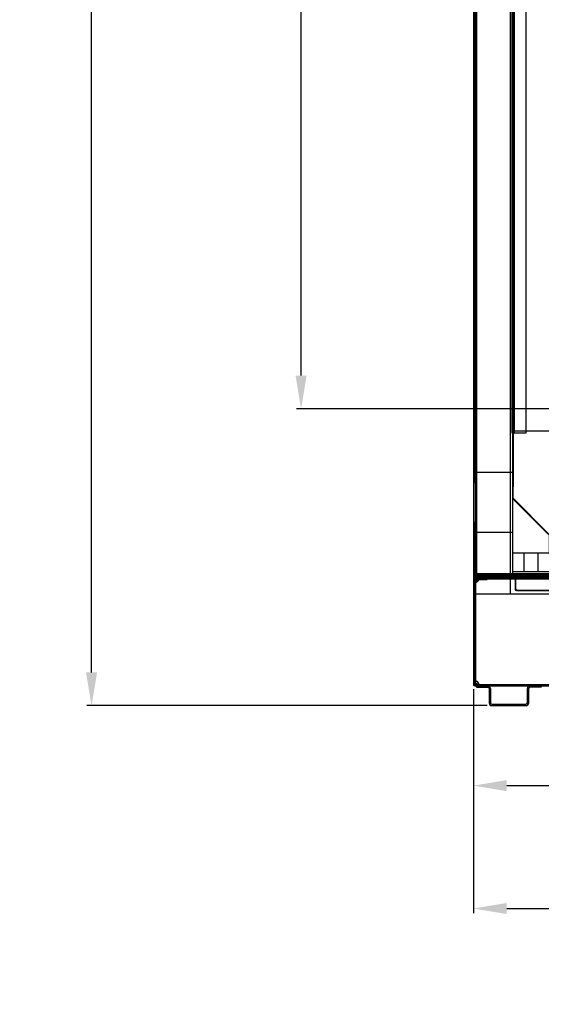
# Model space of a CAD drawing. Units: inches. Extents: x 16 to 193, y 8 to 196.
# Drawn here: x 66 to 94, y 87 to 140 of the extents above; entities that cross this region are included whole.
import ezdxf

# ---------------------------------------------------------------- set-up
doc = ezdxf.new("R2010")
doc.units = ezdxf.units.IN
doc.header["$LTSCALE"] = 6
doc.header["$MEASUREMENT"] = 0
doc.layers.add('DIMS-END', color=7, linetype='Continuous')
doc.layers.add('END VIEW', color=7, linetype='Continuous')
doc.styles.get("Standard").update_dxf_attribs({"font": 'arial.ttf'})
doc.dimstyles.get("Standard").update_dxf_attribs({"dimtxt": 1.3, "dimasz": 1.8, "dimexe": 0.25, "dimexo": 0.25, "dimgap": 0.09, "dimtad": 0, "dimtih": 1, "dimtoh": 1, "dimdec": 4, "dimzin": 0, "dimdsep": 46, "dimlunit": 5, "dimtxsty": 'Standard', "dimcen": 1, "dimadec": 0, "dimazin": 0, "dimtfac": 1, "dimtdec": 4, "dimtofl": 0, "dimtmove": 0, "dimatfit": 3, "dimfxl": 1, "dimfrac": 2, "dimtolj": 1, "dimtzin": 0, "dimarcsym": 0})

# ---------------------------------------------------------------- blocks, each defined once
blk = doc.blocks.new('*D215')
at = {"layer": 'DIMS-END', "color": 0, "lineweight": -2, "transparency": 16777216}
for p, q in [((125.04, 109.691), (125.04, 91.664)), ((90.377, 103.804), (90.377, 91.664)), ((92.177, 91.914), (103.128, 91.914)), ((123.24, 91.914), (112.094, 91.914))]:
    blk.add_line(p, q, dxfattribs=at)
at = {"layer": 'DIMS-END', "color": 0, "transparency": 16777216}
for points in [[(92.177, 92.214), (92.177, 91.614), (90.377, 91.914)], [(123.24, 92.214), (123.24, 91.614), (125.04, 91.914)]]:
    blk.add_solid(points, dxfattribs=at)
at = {"layer": 'DIMS-END', "color": 0, "transparency": 16777216, "insert": (107.611, 91.914), "char_height": 1.3, "attachment_point": 5}
blk.add_mtext('\\A1;34 11/16 in\\P [88.0 cm]', dxfattribs=at)
blk = doc.blocks.new('*D214')
at = {"layer": 'DIMS-END', "color": 0, "lineweight": -2, "transparency": 16777216}
for p, q in [((90.377, 103.804), (90.377, 98.328)), ((124.349, 103.804), (124.349, 98.328)), ((92.177, 98.578), (102.86, 98.578)), ((122.549, 98.578), (110.896, 98.578))]:
    blk.add_line(p, q, dxfattribs=at)
at = {"layer": 'DIMS-END', "color": 0, "transparency": 16777216}
for points in [[(92.177, 98.878), (92.177, 98.278), (90.377, 98.578)], [(122.549, 98.878), (122.549, 98.278), (124.349, 98.578)]]:
    blk.add_solid(points, dxfattribs=at)
at = {"layer": 'DIMS-END', "color": 0, "transparency": 16777216, "insert": (106.878, 98.578), "char_height": 1.3, "attachment_point": 5}
blk.add_mtext('\\A1;34 in\\P [86.3 cm]', dxfattribs=at)
blk = doc.blocks.new('*D222')
at = {"layer": 'DIMS-END', "color": 0, "lineweight": -2, "transparency": 16777216}
for p, q in [((90.193, 184.944), (69.41, 184.944)), ((69.66, 183.144), (69.66, 149.504)), ((69.66, 104.716), (69.66, 141.447)), ((91.111, 102.916), (69.41, 102.916))]:
    blk.add_line(p, q, dxfattribs=at)
at = {"layer": 'DIMS-END', "color": 0, "transparency": 16777216}
for points in [[(69.36, 183.144), (69.96, 183.144), (69.66, 184.944)], [(69.36, 104.716), (69.96, 104.716), (69.66, 102.916)]]:
    blk.add_solid(points, dxfattribs=at)
at = {"layer": 'DIMS-END', "color": 0, "transparency": 16777216, "insert": (69.66, 145.476), "char_height": 1.3, "attachment_point": 5}
blk.add_mtext('\\A1;82 in\\P [208.4 cm]\\PCASE\\PHEIGHT', dxfattribs=at)
blk = doc.blocks.new('*D223')
at = {"layer": 'DIMS-END', "color": 0, "lineweight": -2, "transparency": 16777216}
for p, q in [((90.162, 181.529), (80.774, 181.529)), ((81.024, 179.729), (81.024, 154.796)), ((81.024, 120.814), (81.024, 146.721)), ((95.755, 119.014), (80.774, 119.014))]:
    blk.add_line(p, q, dxfattribs=at)
at = {"layer": 'DIMS-END', "color": 0, "transparency": 16777216}
for points in [[(80.724, 179.729), (81.324, 179.729), (81.024, 181.529)], [(80.724, 120.814), (81.324, 120.814), (81.024, 119.014)]]:
    blk.add_solid(points, dxfattribs=at)
at = {"layer": 'DIMS-END', "color": 0, "transparency": 16777216, "insert": (81.024, 150.758), "char_height": 1.3, "attachment_point": 5}
blk.add_mtext('\\A1;62 1/2 in\\P [158.8 cm]\\PINTERIOR\\PHEIGHT', dxfattribs=at)

msp = doc.modelspace()

# ---------------------------------------------------------------- linework, layer by layer
at = {"layer": 'END VIEW'}
for p, q in [((90.50338, 108.98773), (90.50338, 185.18873)), ((92.37738, 108.98773), (92.37738, 185.18873)), ((92.59338, 117.69073), (92.59338, 180.52873)), ((90.42538, 114.99523), (90.42538, 145.02173)), ((92.54538, 130.65233), (92.51538, 130.65233)), ((92.54538, 130.46433), (92.51538, 130.46433)), ((90.37738, 130.10248), (90.41238, 130.10248)), ((90.37738, 129.91448), (90.41238, 129.91448)), ((90.41238, 127.58673), (90.48538, 127.58673)), ((90.41238, 127.43073), (90.48538, 127.43073)), ((92.54538, 118.28473), (92.51538, 118.28473)), ((92.54538, 118.09673), (92.51538, 118.09673)), ((92.51538, 117.78873), (92.54538, 117.78873)), ((90.37738, 116.31673), (90.41238, 116.31673)), ((90.37738, 116.12873), (90.41238, 116.12873)), ((92.51538, 116.12573), (92.48538, 116.12573)), ((90.41238, 115.43273), (90.37738, 115.43273)), ((92.54538, 115.55123), (92.51538, 115.55123)), ((92.54538, 115.36323), (92.51538, 115.36323)), ((90.50338, 114.99523), (90.37738, 114.99523)), ((90.37738, 114.01073), (90.41238, 114.01073)), ((90.37738, 113.85473), (90.41238, 113.85473)), ((94.4463, 112.19481), (92.50325, 114.13786)), ((94.46752, 112.21602), (92.52446, 114.15907)), ((93.14106, 113.50005), (93.16228, 113.52126)), ((90.37738, 112.87023), (90.50338, 112.87023)), ((90.42538, 108.98773), (90.42538, 112.87023)), ((93.48538, 113.19815), (93.46417, 113.17694)), ((93.80849, 112.87505), (93.78728, 112.85383)), ((90.41238, 112.43273), (90.37738, 112.43273)), ((92.48538, 112.30773), (90.48538, 112.30773)), ((90.37738, 111.73673), (90.41238, 111.73673)), ((90.37738, 111.54873), (90.41238, 111.54873)), ((93.11038, 111.18573), (93.11038, 110.18573)), ((93.86038, 111.18573), (93.86038, 110.18573)), ((90.56338, 110.46173), (90.41238, 110.46173)), ((90.41238, 110.36273), (90.48538, 110.36273)), ((90.56338, 110.08673), (124.85938, 110.08673)), ((90.37738, 109.71773), (90.41238, 109.71773)), ((90.49422, 109.67846), (90.45251, 109.67846)), ((90.50823, 109.60454), (90.45661, 109.60454)), ((90.59665, 109.8226), (90.59665, 109.78089)), ((90.67058, 109.8185), (90.67058, 109.76689)), ((90.70938, 109.93573), (90.70938, 109.78973)), ((90.86538, 109.93573), (90.86538, 109.78973)), ((92.33438, 109.93573), (92.33438, 109.78973)), ((92.49038, 109.93573), (92.49038, 109.78973)), ((92.64138, 109.83273), (124.31437, 109.83273)), ((92.67138, 109.77973), (92.64138, 109.77973)), ((92.67138, 109.21473), (92.67138, 109.90473)), ((93.07938, 109.86273), (93.07938, 109.93573)), ((93.14138, 109.93573), (93.14138, 109.86273)), ((93.82938, 109.93573), (93.82938, 109.86273)), ((93.95938, 109.93573), (93.95938, 109.78973)), ((90.37738, 109.20673), (90.41238, 109.20673)), ((90.37738, 109.01873), (90.41238, 109.01873)), ((92.70238, 109.18373), (124.31437, 109.18373)), ((90.37738, 104.83173), (90.41238, 104.83173)), ((90.41238, 104.81573), (90.48538, 104.81573)), ((90.41238, 104.65973), (90.48538, 104.65973)), ((90.37738, 104.64373), (90.41238, 104.64373)), ((90.45661, 104.24592), (90.50823, 104.24592)), ((90.44338, 103.98773), (124.28337, 103.98773)), ((90.67058, 104.08358), (90.67058, 104.03196)), ((90.75438, 103.91473), (90.75438, 104.06073)), ((90.94238, 103.91473), (90.94238, 104.06073)), ((91.22588, 103.83673), (91.22588, 103.06573)), ((91.29888, 103.83673), (91.29888, 103.06573)), ((93.29888, 103.06573), (93.29888, 103.83673)), ((93.37188, 103.06573), (93.37188, 103.83673)), ((93.65438, 103.98773), (93.65438, 104.04673)), ((93.65538, 103.91473), (93.65538, 104.06073)), ((93.84238, 103.98773), (93.84238, 104.04673)), ((93.84338, 103.91473), (93.84338, 104.06073)), ((91.37688, 102.98773), (93.22088, 102.98773)), ((91.37688, 102.91473), (93.22088, 102.91473)), ((91.54888, 102.91473), (91.54888, 102.98773)), ((92.04888, 102.91473), (92.04888, 102.98773))]:
    msp.add_line(p, q, dxfattribs=at)
at = {"layer": 'END VIEW', "flags": 128}
for points in [[(90.37738, 108.98773), (125.37738, 108.98773), (125.37738, 185.18873), (90.37738, 185.18873), (90.37738, 104.05373), (90.41238, 104.05373), (90.41238, 109.80362), (90.47138, 109.80362), (90.47149, 109.86273)], [(90.37738, 109.89373), (90.41238, 109.89373), (90.41238, 184.87773)], [(90.48538, 184.84173), (90.48538, 110.00873), (124.85938, 110.00873)], [(90.48538, 183.75873), (92.48538, 183.75873), (92.48538, 115.55773), (90.48538, 115.55773)], [(92.51538, 114.78873), (92.54538, 114.78873), (92.54538, 183.72773), (92.51538, 183.72773), (92.51538, 114.18099)], [(90.44338, 109.86273), (124.91838, 109.86273), (124.91838, 109.93573), (90.56338, 109.93573), (90.56338, 181.52873)], [(94.51638, 111.24673), (124.0483, 111.24673), (124.0483, 117.80073), (92.51638, 117.80073), (92.51638, 114.16857), (94.48638, 112.19857), (94.48638, 111.24773), (94.51638, 111.24773), (94.51638, 111.18573)], [(92.48538, 115.55773), (92.48538, 114.18099), (92.48538, 110.00873)], [(124.01738, 111.24673), (124.01738, 111.18573), (92.48538, 111.18573)], [(92.48538, 110.18573), (123.98538, 110.18573), (123.98538, 111.18573)], [(90.41238, 109.78962), (90.48538, 109.78962), (90.48538, 104.06084), (90.41238, 104.06084)], [(90.44338, 109.82773), (90.75238, 109.82773), (90.75238, 109.86273)], [(90.44338, 109.74873), (91.12738, 109.74873), (91.12738, 109.78373), (90.44338, 109.78373)], [(90.47138, 104.12473), (90.47138, 109.80373), (124.25527, 109.80373), (124.25527, 109.86273)], [(92.61038, 109.96573), (92.29638, 109.96573), (92.29638, 109.93573)], [(92.64138, 109.93573), (92.64138, 109.21473), (92.70238, 109.21473), (92.70238, 109.15373), (124.31437, 109.15373), (124.31437, 109.86273)], [(90.48538, 109.19073), (90.41238, 109.19073), (90.47138, 109.19073)], [(90.48538, 109.03473), (90.41238, 109.03473), (90.47138, 109.03473)], [(90.41238, 104.12473), (90.54938, 104.12473), (90.54938, 103.98773), (90.54888, 103.91473), (91.14788, 103.91473)], [(90.44338, 104.02273), (91.12738, 104.02273), (91.12738, 103.98773)], [(124.25538, 103.98773), (124.25538, 104.04673), (90.47138, 104.04673), (90.47138, 103.98773)], [(90.48549, 103.98773), (90.48549, 104.06073), (124.24127, 104.06073), (124.24127, 103.98773)], [(94.04888, 103.98773), (94.04888, 103.91473), (93.44988, 103.91473)]]:
    msp.add_lwpolyline(points, dxfattribs=at)
for points in [[(93.21738, 180.52873), (93.21738, 117.69073), (92.46738, 117.69073), (92.46738, 180.52873)], [(90.48549, 109.86273), (90.48549, 109.78973), (124.24166, 109.78973), (124.24166, 109.86273)]]:
    msp.add_lwpolyline(points, close=True, dxfattribs=at)
at = {"layer": 'END VIEW'}
for centre, radius, start, end in [((92.54638, 114.18099), 0.061, 180, 225), ((92.54638, 114.18099), 0.031, 180, 225), ((90.56338, 110.01373), 0.151, 180, 270), ((90.56338, 110.01373), 0.078, 180, 270), ((90.44338, 109.89373), 0.066, 180, 270), ((90.44338, 109.71773), 0.066, 90, 180), ((90.44338, 109.89373), 0.031, 180, 270), ((90.44338, 109.71773), 0.031, 90, 180), ((90.4471, 109.70529), 0.03472, 179.557624, 190.351735), ((90.42459, 109.62236), 0.01221, 178.82048, 229.941589), ((90.43525, 109.70312), 0.02267, 190.34339, 208.581567), ((90.43329, 109.70242), 0.02061, 209.467527, 237.255563), ((90.42915, 109.62719), 0.01885, 228.814245, 240.203359), ((90.43371, 109.63491), 0.02781, 239.932719, 248.712339), ((90.43861, 109.71036), 0.03017, 236.899256, 249.019178), ((90.44038, 109.65203), 0.04619, 248.718846, 256.896466), ((90.44429, 109.72511), 0.04598, 248.999933, 258.118018), ((90.44813, 109.68511), 0.08016, 256.864683, 263.932126), ((90.44975, 109.75067), 0.07211, 258.049423, 266.466283), ((90.45356, 109.72947), 0.12485, 263.605982, 266.752283), ((90.45277, 109.7969), 0.11844, 266.390186, 273.562429), ((90.45636, 109.77835), 0.17382, 266.74164, 270.070981), ((90.45624, 109.84872), 0.24418, 270.079409, 274.085804), ((90.44789, 109.86977), 0.19148, 273.664011, 283.378228), ((90.53107, 109.70528), 0.05969, 179.731329, 186.666915), ((90.507, 109.70256), 0.03547, 186.818555, 195.232294), ((90.49561, 109.69944), 0.02366, 195.186905, 209.66467), ((90.44857, 109.9589), 0.35463, 274.053388, 279.345672), ((90.48989, 109.69628), 0.01712, 209.953465, 244.244124), ((90.49159, 109.69954), 0.0208, 243.933498, 254.098242), ((90.50924, 109.62244), 0.02386, 179.610093, 191.685682), ((90.49997, 109.62033), 0.01435, 190.904318, 241.730187), ((90.49308, 109.70458), 0.02605, 253.965958, 262.742763), ((90.49409, 109.71193), 0.03348, 262.621637, 270.101878), ((90.44256, 109.89818), 0.22036, 283.018346, 296.254746), ((90.50316, 109.6258), 0.02069, 241.132393, 252.559462), ((90.49406, 109.72376), 0.0453, 270.118083, 278.241), ((90.50591, 109.63444), 0.02975, 252.497099, 261.520344), ((90.49178, 109.73965), 0.06135, 278.214687, 286.488036), ((90.50795, 109.6481), 0.04356, 261.517376, 270.262999), ((90.44219, 110.00452), 0.40068, 279.185788, 287.605179), ((90.50802, 109.66918), 0.06464, 270.107168, 276.847734), ((90.48536, 109.76107), 0.08372, 286.545254, 298.737264), ((90.50422, 109.6999), 0.0956, 276.917854, 286.293778), ((90.47636, 109.77781), 0.10272, 298.648142, 315.303234), ((90.49478, 109.73262), 0.12965, 286.239738, 301.947326), ((90.45678, 109.86738), 0.18644, 296.522226, 299.779858), ((90.47165, 109.80346), 0.125, 308.447614, 321.552386), ((90.48308, 109.79204), 0.1875, 295.359985, 334.640015), ((90.56962, 109.82373), 0.039, 85.104615, 90.098946), ((90.3796, 109.83186), 0.21759, 330.805814, 353.337335), ((90.56979, 109.742), 0.06173, 86.079339, 90.221688), ((90.49804, 109.79814), 0.10177, 314.642448, 333.684317), ((90.5706, 109.83388), 0.0288, 75.979741, 85.328263), ((90.57119, 109.75959), 0.04409, 79.188064, 86.330159), ((90.5729, 109.84205), 0.02032, 32.365006, 76.679685), ((90.57383, 109.77352), 0.02991, 71.871892, 79.155643), ((90.57614, 109.78041), 0.02265, 62.955931, 72.000872), ((90.57877, 109.78521), 0.01717, 25.342649, 63.495435), ((90.51493, 109.78946), 0.08278, 333.888142, 343.379384), ((90.56271, 109.83543), 0.03247, 18.169638, 32.60592), ((90.54108, 109.82841), 0.0552, 8.116189, 18.093119), ((90.53383, 109.7837), 0.06302, 343.478359, 351.528623), ((90.57336, 109.78267), 0.02316, 9.634113, 25.293958), ((90.45335, 109.82286), 0.14329, 353.491131, 0.835026), ((90.50559, 109.82336), 0.09106, 1.001815, 8.112211), ((90.55113, 109.78107), 0.04553, 351.601729, 359.679251), ((90.56403, 109.78103), 0.03262, 359.610963, 9.721426), ((90.65254, 109.84864), 0.0141, 85.518865, 90.153815), ((90.65254, 109.76287), 0.02686, 85.597515, 90.069963), ((90.27127, 109.83273), 0.39998, 342.39172, 353.700779), ((90.54199, 109.78056), 0.1302, 328.084037, 343.668215), ((90.65287, 109.85083), 0.01188, 50.113738, 86.279386), ((90.65328, 109.77027), 0.01942, 71.861108, 86.097511), ((90.65506, 109.77549), 0.01391, 38.967895, 72.149839), ((90.64912, 109.84676), 0.01742, 29.389244, 49.210694), ((90.63504, 109.83892), 0.03354, 16.577778, 29.25554), ((90.65218, 109.77335), 0.0175, 22.525526, 38.483557), ((90.57331, 109.7713), 0.09754, 343.719647, 352.89888), ((90.6046, 109.82984), 0.0653, 8.551162, 16.594895), ((90.64401, 109.77003), 0.02631, 10.200388, 22.379609), ((90.35495, 109.82299), 0.31573, 353.790382, 357.151866), ((90.54627, 109.82122), 0.12426, 1.119189, 8.483303), ((90.62866, 109.7673), 0.04191, 1.250933, 10.165349), ((90.60738, 109.76695), 0.0632, 352.994153, 1.146857), ((90.44646, 109.81839), 0.22411, 357.16416, 1.342283), ((92.61038, 109.90473), 0.061, 0, 90), ((92.61038, 109.90473), 0.031, 0, 90), ((92.70238, 109.21473), 0.061, 180, 270), ((92.70238, 109.21473), 0.031, 180, 270), ((90.42648, 104.22789), 0.0141, 175.518865, 180.153815), ((90.42428, 104.22822), 0.01188, 140.113738, 176.279386), ((90.42836, 104.22446), 0.01742, 119.389244, 139.210694), ((90.4362, 104.21038), 0.03354, 106.577778, 119.25554), ((90.44528, 104.17995), 0.0653, 98.551162, 106.594895), ((90.4539, 104.12162), 0.12426, 91.119189, 98.483303), ((90.45672, 104.02181), 0.22411, 87.16416, 91.342283), ((90.45212, 103.9303), 0.31573, 83.790382, 87.151866), ((90.51224, 104.22789), 0.02686, 175.597515, 180.069963), ((90.50484, 104.22863), 0.01942, 161.861108, 176.097511), ((90.44239, 103.84662), 0.39998, 72.39172, 83.700779), ((90.49962, 104.23041), 0.01391, 128.967895, 162.149839), ((90.50177, 104.22752), 0.0175, 112.525526, 128.483557), ((90.50508, 104.21936), 0.02631, 100.200388, 112.379609), ((90.50782, 104.20401), 0.04191, 91.250933, 100.165349), ((90.50817, 104.18272), 0.0632, 82.994153, 91.146857), ((90.50382, 104.14866), 0.09754, 73.719647, 82.89888), ((90.49455, 104.11734), 0.1302, 58.084037, 73.668215), ((90.48308, 104.05842), 0.1875, 25.359985, 64.640015), ((90.27059, 104.01754), 0.40068, 9.185788, 17.605179), ((90.5425, 104.07013), 0.12965, 16.239738, 31.947326), ((90.44338, 104.05373), 0.066, 180, 270), ((90.44338, 104.05373), 0.031, 180, 270), ((90.65267, 104.08459), 0.02386, 269.610093, 281.685682), ((90.65276, 103.99994), 0.01221, 268.82048, 319.941589), ((90.65479, 104.07532), 0.01435, 280.904318, 331.730187), ((90.64792, 104.00449), 0.01885, 318.814245, 330.203359), ((90.64021, 104.00906), 0.02781, 329.932719, 338.712339), ((90.62308, 104.01573), 0.04619, 338.718846, 346.896466), ((90.31622, 104.02392), 0.35463, 4.053388, 9.345672), ((90.57521, 104.07957), 0.0956, 6.917854, 16.293778), ((90.64931, 104.07851), 0.02069, 331.132393, 342.559462), ((90.59001, 104.02347), 0.08016, 346.864683, 353.932126), ((90.64068, 104.08126), 0.02975, 342.497099, 351.520344), ((90.54565, 104.02891), 0.12485, 353.605982, 356.752283), ((90.4264, 104.03159), 0.24418, 0.079409, 4.085804), ((90.62702, 104.08329), 0.04356, 351.517376, 0.262999), ((90.60593, 104.08337), 0.06464, 0.107168, 6.847734), ((90.49676, 104.03171), 0.17382, 356.74164, 0.070981), ((91.14788, 103.83673), 0.151, 0, 90), ((91.14788, 103.83673), 0.078, 0, 90), ((93.44988, 103.83673), 0.151, 90, 180), ((93.44988, 103.83673), 0.078, 90, 180), ((91.37688, 103.06573), 0.151, 180, 270), ((91.37688, 103.06573), 0.078, 180, 270), ((93.22088, 103.06573), 0.078, 270, 360), ((93.22088, 103.06573), 0.151, 270, 360)]:
    msp.add_arc(centre, radius, start, end, dxfattribs=at)

# ---------------------------------------------------------------- dimensions: what is measured, and where the dimension line sits
at = {"layer": 'DIMS-END'}
for base, p1, p2, text, picture, middle in [((69.66027, 184.94373), (91.36119, 102.91555), (90.44338, 184.94373), '<>\\PCASE\\PHEIGHT', '*D222', (69.66027, 145.4758)), ((81.02389, 181.52873), (96.00488, 119.01373), (90.41238, 181.52873), '<>\\PINTERIOR\\PHEIGHT', '*D223', (81.02389, 150.75839))]:
    dim = msp.add_linear_dim(base=base, p1=p1, p2=p2, angle=90, text=text, dimstyle='Standard', override={"dimpost": ' in\\X'}, dxfattribs=at)
    dim.commit()
    dim.dimension.update_dxf_attribs({"geometry": picture, "text_midpoint": middle, "dimtype": 160})
for base, p1, p2, picture, middle in [((125.04038, 91.91427), (90.37738, 104.05373), (125.04038, 109.94073), '*D215', (107.61078, 91.91427)), ((124.34937, 98.57752), (90.37653, 104.05373), (124.34937, 104.05373), '*D214', (106.87838, 98.57752))]:
    dim = msp.add_linear_dim(base=base, p1=p1, p2=p2, dimstyle='Standard', override={"dimpost": ' in\\X'}, dxfattribs=at)
    dim.commit()
    dim.dimension.update_dxf_attribs({"geometry": picture, "text_midpoint": middle, "dimtype": 160})

doc.saveas('drawing.dxf')
